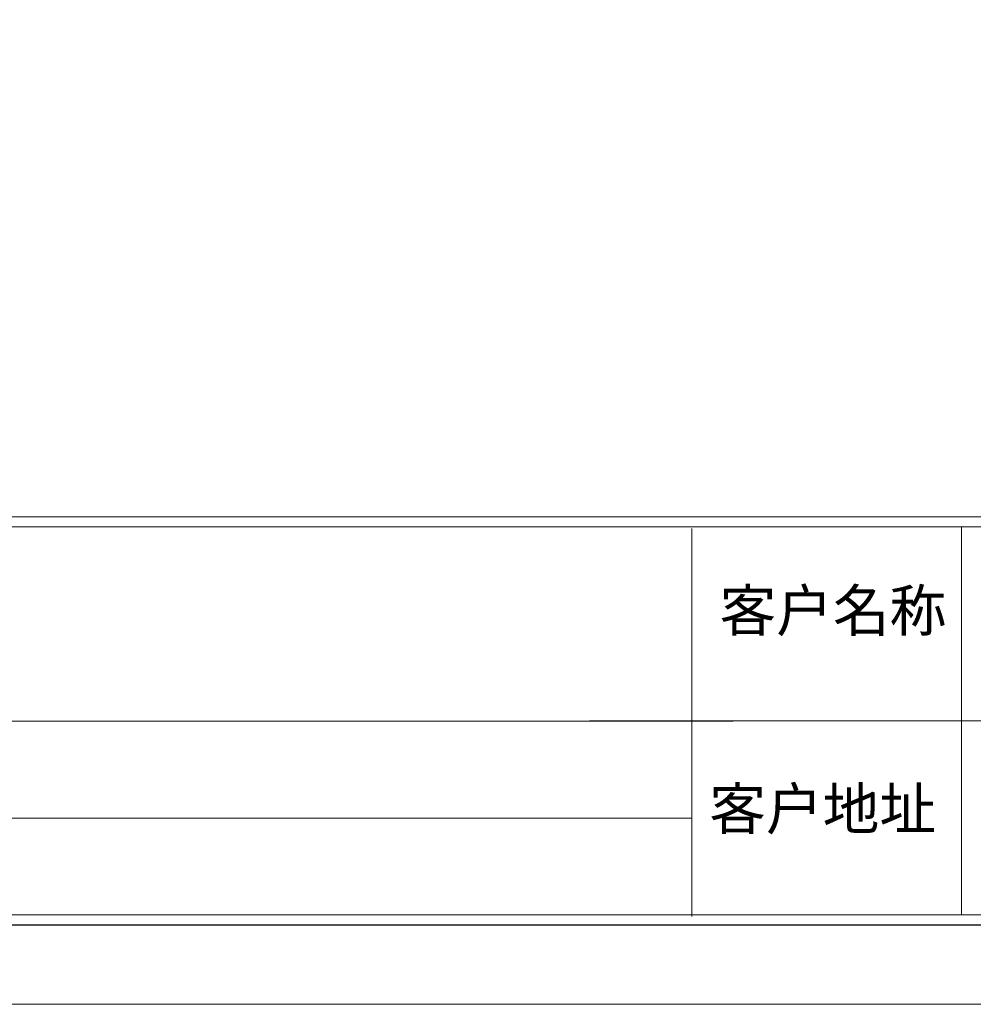
# Model space of a CAD drawing. Extents: x 177943 to 242432, y 54290 to 71183.
# Drawn here: x 186898 to 188237, y 63099 to 64481 of the extents above; entities that cross this region are included whole.
import ezdxf

# ---------------------------------------------------------------- set-up
doc = ezdxf.new("R2010")
doc.units = 0
doc.header["$LTSCALE"] = 1000
doc.header["$MEASUREMENT"] = 0
doc.styles.get("Standard").update_dxf_attribs({"font": 'txt.shx', "bigfont": 'gbcbig.shx'})

# ---------------------------------------------------------------- blocks, each defined once
blk = doc.blocks.new('hfghfj')
at = {"lineweight": 9}
for p, q in [((75215.8, -20314.4), (69010.4, -20314.4)), ((75215.8, -20327.4), (69010.4, -20327.4)), ((71276.6, -20329.5), (71276.6, -20824.6)), ((71621.1, -20327.4), (71621.1, -20822.5)), ((69943, -20575.3), (71329.4, -20575.3)), ((71145.9, -20575), (74443.9, -20575)), ((71276.6, -20699.1), (69943, -20699.1))]:
    blk.add_line(p, q, dxfattribs=at)
for points in [[(68815.5, -16197.7), (75410.6, -16197.7), (75410.6, -20936.8), (68815.5, -20936.8)], [(75215.8, -20822.5), (69010.4, -20822.5), (69010.4, -16312), (75215.8, -16312)]]:
    blk.add_lwpolyline(points, close=True, dxfattribs=at)
blk.add_lwpolyline([(68997.4, -20835.5), (75228.8, -20835.5), (75228.8, -16299), (68997.4, -16299)], close=True)
at = {"char_height": 53.084, "width": 349.48, "attachment_point": 1}
for s, insert in [('{\\fSimHei|b1|i0|c134|p2;客户名称}', (71311.9, -20407.6)), ('{\\fSimHei|b1|i0|c134|p2;客户地址}', (71298.8, -20660.8))]:
    blk.add_mtext(s, dxfattribs=dict(at, insert=insert))

msp = doc.modelspace()

# ---------------------------------------------------------------- block references
at = {"xscale": 1.099999999998544, "yscale": 1.100000000000363, "zscale": 1.1}
msp.add_blockref('hfghfj', (109437.7, 86129.2), dxfattribs=at)

doc.saveas('drawing.dxf')
